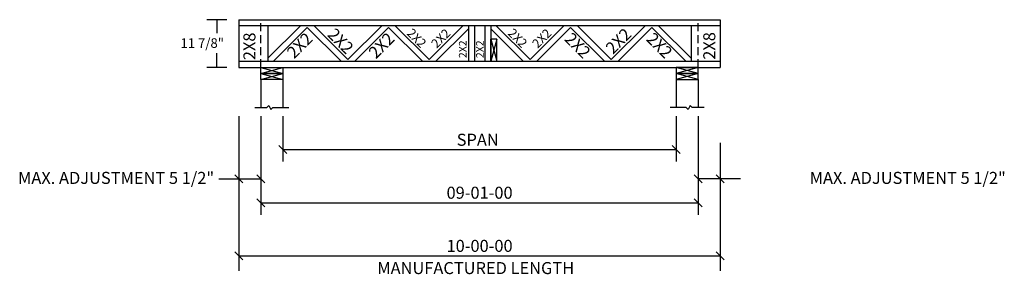
# Model space of a CAD drawing. Extents: x -55 to 190, y -6 to 57.
import ezdxf
from ezdxf.enums import TextEntityAlignment as Align

# ---------------------------------------------------------------- set-up
doc = ezdxf.new("R2010")
doc.units = 0
doc.header["$LTSCALE"] = 8
doc.header["$MEASUREMENT"] = 0
doc.linetypes.add('HIDDEN', pattern=[0.375, 0.25, -0.125])
doc.layers.get('0').update_dxf_attribs({"linetype": 'CONTINUOUS'})
doc.layers.add('3A12', color=7, linetype='CONTINUOUS')
doc.styles.add('MONOTXT', font='monotxt', dxfattribs={"height": 3})
doc.styles.add('TXT-F', font='txt-f', dxfattribs={"height": 5})

# ---------------------------------------------------------------- blocks, each defined once
blk = doc.blocks.new('A$C40A42DBD')
at = {"color": 7, "style": 'MONOTXT'}
for s, p in [('SPAN', (28.5, 31.98)), ('MANUFACTURED LENGTH', (28, 0))]:
    blk.add_text(s, height=3, dxfattribs=at).set_placement(p, align=Align.CENTER)
blk = doc.blocks.new('A$C629A6DD0')
blk.add_blockref('A$C40A42DBD', (0, 0))
blk = doc.blocks.new('A$C131549D9')
for p, q in [((11.55, 11.87), (6.55, 11.87)), ((9.05, 11.87), (9.05, 8.5)), ((9.05, 0), (9.05, 3.5)), ((11.55, 0), (6.55, 0))]:
    blk.add_line(p, q)
at = {"style": 'TXT-F'}
blk.add_text('11 7/8"', height=2.4, dxfattribs=at).set_placement((0, 4.85))
blk = doc.blocks.new('A$C7B5A6E91')
blk.add_blockref('A$C131549D9', (0, 0))
blk = doc.blocks.new('A$C2FE1117C')
blk.add_blockref('A$C7B5A6E91', (0, 0))
blk = doc.blocks.new('A$C6D48650B')
blk.add_blockref('A$C2FE1117C', (0, 0))
blk = doc.blocks.new('A$C566C6085')
blk.add_blockref('A$C6D48650B', (0, 0))

msp = doc.modelspace()

# ---------------------------------------------------------------- linework, layer by layer
at = {"linetype": 'HIDDEN'}
for p, q in [((5.1, 45.47), (5.1, 57.35)), ((114.1, 45.47), (114.1, 57.35))]:
    msp.add_line(p, q, dxfattribs=at)
for p, q in [((62.37, 52.47), (63.87, 46.97)), ((63.87, 52.47), (62.37, 46.97)), ((63.87, 52.47), (62.37, 52.47)), ((62.37, 46.97), (62.37, 52.47)), ((63.87, 46.97), (63.87, 52.47)), ((62.37, 46.97), (63.87, 46.97)), ((5.1, 45.47), (10.6, 45.47)), ((5.1, 45.47), (10.6, 43.97)), ((5.1, 43.97), (10.6, 45.47)), ((5.1, 43.97), (5.1, 45.47)), ((10.6, 45.47), (10.6, 43.97)), ((114.1, 43.97), (108.6, 45.47)), ((114.1, 45.47), (108.6, 43.97)), ((114.1, 45.47), (108.6, 45.47)), ((108.6, 45.47), (108.6, 43.97)), ((114.1, 43.97), (114.1, 45.47)), ((5.1, 42.47), (10.6, 43.97)), ((5.1, 43.97), (10.6, 42.47)), ((5.1, 42.47), (5.1, 43.97)), ((10.6, 43.97), (5.1, 43.97)), ((5.1, 43.97), (10.6, 43.97)), ((10.6, 42.47), (5.1, 42.47)), ((5.1, 42.47), (5.1, 35.47)), ((10.6, 43.97), (10.6, 42.47)), ((10.6, 42.47), (10.6, 35.47)), ((108.6, 43.97), (108.6, 42.47)), ((114.1, 43.97), (108.6, 42.47)), ((114.1, 42.47), (108.6, 43.97)), ((108.6, 43.97), (114.1, 43.97)), ((114.1, 43.97), (108.6, 43.97)), ((108.6, 42.47), (114.1, 42.47)), ((108.6, 42.47), (108.6, 35.47)), ((114.1, 42.47), (114.1, 43.97)), ((114.1, 42.47), (114.1, 35.47)), ((3.6, 35.47), (6.6, 35.47)), ((6.6, 35.47), (7.1, 35.97)), ((7.1, 35.97), (7.6, 34.97)), ((7.6, 34.97), (8.1, 35.47)), ((8.1, 35.47), (12.1, 35.47)), ((111.1, 35.47), (107.1, 35.47)), ((111.6, 34.97), (111.1, 35.47)), ((112.1, 35.97), (111.6, 34.97)), ((112.6, 35.47), (112.1, 35.97)), ((115.6, 35.47), (112.6, 35.47)), ((10.6, 24.97), (108.6, 24.97)), ((5.1, 11.72), (114.1, 11.72))]:
    msp.add_line(p, q)
for points in [[(-0.4, 33.28), (-0.4, -5.28)], [(5.1, 33.28), (5.1, 8.72)], [(10.6, 33.28), (10.6, 21.97)], [(108.6, 33.28), (108.6, 21.97)], [(114.1, 33.28), (114.1, 8.72)], [(9.6, 25.97), (11.6, 23.97)], [(107.6, 25.97), (109.6, 23.97)], [(119.6, 26.62), (119.6, -5.28)], [(-5.4, 17.67), (5.1, 17.67)], [(-1.4, 18.67), (0.6, 16.67)], [(4.1, 18.67), (6.1, 16.67)], [(113.1, 18.67), (115.1, 16.67)], [(124.6, 17.67), (114.1, 17.67)], [(118.6, 18.67), (120.6, 16.67)], [(4.1, 12.72), (6.1, 10.72)], [(113.1, 12.72), (115.1, 10.72)], [(-1.4, -0.53), (0.6, -2.53)], [(-0.4, -1.53), (119.6, -1.53)], [(118.6, -0.53), (120.6, -2.53)]]:
    msp.add_lwpolyline(points)
at = {"layer": '3A12', "color": 7}
for p, q in [((-0.4, 57.35), (119.6, 57.35)), ((-0.4, 57.35), (-0.4, 45.47)), ((119.6, 57.35), (119.6, 45.47)), ((119.6, 55.85), (-0.4, 55.85)), ((6.85, 47.72), (14.98, 55.85)), ((6.85, 55.85), (6.85, 46.97)), ((8.22, 46.97), (16.66, 55.41)), ((16.66, 55.41), (25.1, 46.97)), ((18.35, 55.85), (26.78, 47.41)), ((26.78, 47.41), (35.22, 55.85)), ((28.47, 46.97), (36.9, 55.41)), ((36.9, 55.41), (45.34, 46.97)), ((38.59, 55.85), (47.03, 47.41)), ((47.03, 47.41), (55.46, 55.85)), ((48.71, 46.97), (56.83, 55.1)), ((56.83, 55.85), (56.83, 46.97)), ((58.33, 55.85), (58.33, 46.97)), ((60.87, 55.85), (60.87, 46.97)), ((62.37, 55.85), (62.37, 46.97)), ((70.5, 46.97), (62.37, 55.1)), ((72.18, 47.41), (63.74, 55.85)), ((80.62, 55.85), (72.18, 47.41)), ((82.3, 55.41), (73.86, 46.97)), ((90.74, 46.97), (82.3, 55.41)), ((92.42, 47.41), (83.98, 55.85)), ((100.86, 55.85), (92.42, 47.41)), ((102.54, 55.41), (94.11, 46.97)), ((110.98, 46.97), (102.54, 55.41)), ((112.35, 47.72), (104.23, 55.85)), ((112.35, 55.85), (112.35, 46.97)), ((-0.4, 46.97), (119.6, 46.97)), ((-0.4, 45.47), (119.6, 45.47))]:
    msp.add_line(p, q, dxfattribs=at)

# ---------------------------------------------------------------- block references
for name, p in [('A$C566C6085', (-14.94, 45.47)), ('A$C629A6DD0', (30.64, -6.06))]:
    msp.add_blockref(name, p)

# ---------------------------------------------------------------- texts
at = {"style": 'MONOTXT'}
for height, rotation, p in [(3, 315, (23.92, 50.98)), (2.25, 315, (43.13, 51.97)), (2.25, 45, (50.74, 51.91)), (2.25, 315, (68.29, 51.97)), (2.25, 45, (75.9, 51.91)), (3, 315, (83, 49.87)), (3, 45, (95.28, 50.98)), (3, 315, (103.38, 49.87)), (3, 45, (15.83, 49.87)), (3, 45, (36.2, 49.87)), (1.92, 90, (56.37, 49.98)), (1.92, 90, (60.66, 49.98))]:
    msp.add_text('2X2', height=height, rotation=rotation, dxfattribs=at).set_placement(p, align=Align.CENTER)
for p in [(118.36, 47.36), (3.74, 47.26)]:
    msp.add_text('2X8', height=3, rotation=90, dxfattribs=at).set_placement(p)
for p in [(-6.55, 16.41), (190.76, 16.41)]:
    msp.add_text('MAX. ADJUSTMENT 5 1/2"', height=3, dxfattribs=at).set_placement(p, align=Align.RIGHT)
for s, p in [('09-01-00', (59.6, 12.72)), ('10-00-00', (59.6, -0.53))]:
    msp.add_text(s, height=3, dxfattribs=at).set_placement(p, align=Align.CENTER)

doc.saveas('drawing.dxf')
